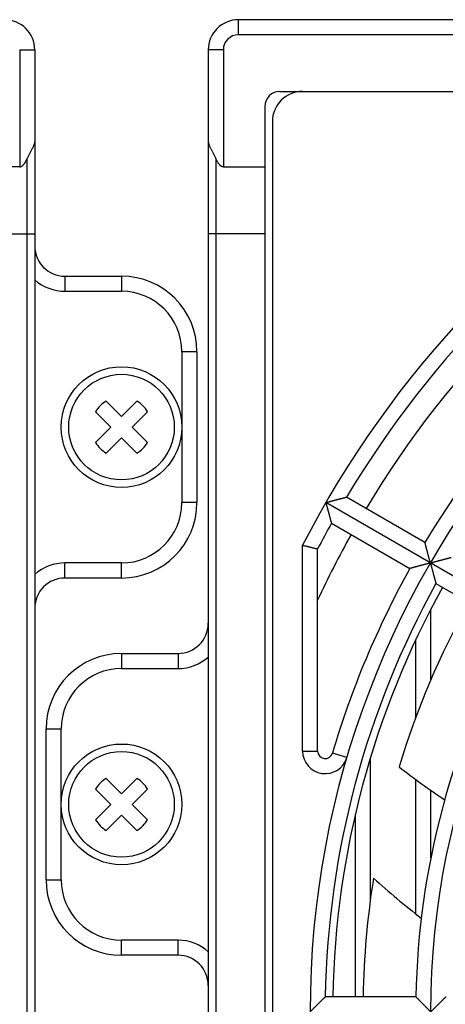
# Model space of a CAD drawing. Extents: x -134 to 4587, y -166 to 2793.
# Drawn here: x 1010 to 1038, y 2689 to 2754 of the extents above; entities that cross this region are included whole.
import ezdxf

# ---------------------------------------------------------------- set-up
doc = ezdxf.new("R2010")
doc.units = 0
doc.layers.get('0').update_dxf_attribs({"color": 3, "linetype": 'CONTINUOUS'})
for name, color, linetype in [('33', 2, 'CONTINUOUS'), ('50FAN', 7, 'CONTINUOUS'), ('52FANカバー', 9, 'CONTINUOUS')]:
    doc.layers.add(name, color=color, linetype=linetype)

# ---------------------------------------------------------------- blocks, each defined once
blk = doc.blocks.new('SW-PW-P-NA-M4')
for p, q in [((-1.016, 1.723), (0, 0.707)), ((1.016, 1.723), (0, 0.707)), ((-1.723, 1.016), (-0.707, 0)), ((1.723, 1.016), (0.707, 0)), ((-0.707, 0), (-1.723, -1.016)), ((0.707, 0), (1.723, -1.016)), ((0, -0.707), (-1.016, -1.723)), ((0, -0.707), (1.016, -1.723))]:
    blk.add_line(p, q)
for radius in [4, 3.5]:
    blk.add_circle((0, 0), radius)
for start, end in [(120.52249, 149.47751), (30.52249, 59.47751), (210.52249, 239.47751), (300.52249, 329.47751)]:
    blk.add_arc((0, 0), 2, start, end)
blk = doc.blocks.new('A$C17B706D8')
at = {"layer": '50FAN', "color": 9, "linetype": 'Continuous'}
for p, q in [((64.25, 65.75), (-64.25, 65.75)), ((-64.25, 64.75), (-64.25, 65.75)), ((64.25, 64.75), (-64.25, 64.75)), ((-66.25, 63.75), (-66.25, -70.25)), ((-65.25, 63.75), (-66.25, 63.75)), ((-65.25, 63.75), (-65.25, 56)), ((65.25, 63.75), (66.25, 63.75)), ((65.25, 63.75), (65.25, 56)), ((66.25, 63.75), (66.25, -76.25)), ((-61.5, 61), (61.5, 61)), ((-62.5, 60), (-62.5, -74.25)), ((-65.75, 56.552), (-65.75, -65.806)), ((65.75, -70.802), (65.75, 56.552)), ((-65.25, 56), (-62.5, 56)), ((65.25, 56), (62.5, 56)), ((-62.5, 51.556), (-66.25, 51.556)), ((62.5, 51.556), (66.25, 51.556)), ((68.25, 48.75), (68.25, 47.75)), ((68.25, 48.75), (72, 48.75)), ((72, 48.75), (72, 47.75)), ((68.25, 47.75), (72, 47.75)), ((77, 43.75), (76, 43.75)), ((76, 43.75), (76, 33.75)), ((77, 43.75), (77, 33.75)), ((77, 33.75), (76, 33.75)), ((68.25, 28.75), (68.25, 29.75)), ((72, 29.75), (68.25, 29.75)), ((72, 28.75), (72, 29.75)), ((72, 28.75), (68.25, 28.75)), ((-72, 23.75), (-72, 22.75)), ((-68.25, 23.75), (-68.25, 22.75)), ((-72, 22.75), (-68.25, 22.75)), ((-77, 18.75), (-76, 18.75)), ((-76, 8.75), (-76, 18.75)), ((-77, 8.75), (-76, 8.75)), ((-72, 3.75), (-72, 4.75)), ((-68.25, 4.75), (-72, 4.75)), ((-68.25, 3.75), (-68.25, 4.75))]:
    blk.add_line(p, q, dxfattribs=at)
at = {"layer": '50FAN', "color": 7, "linetype": 'Continuous'}
for p, q in [((-72, 23.75), (-68.25, 23.75)), ((-77, 8.75), (-77, 18.75)), ((-68.25, 3.75), (-72, 3.75))]:
    blk.add_line(p, q, dxfattribs=at)
at = {"layer": '50FAN', "color": 9, "linetype": 'Continuous'}
for centre, radius, start, end in [((-64.25, 63.75), 2, 90, 180), ((64.25, 63.75), 2, 0, 90), ((-64.25, 63.75), 1, 90, 180), ((-61.5, 60), 1, 90, 180), ((68.25, 50.75), 2, 180, 270), ((68.25, 50.75), 3, 228.18967, 270), ((72, 43.75), 5, 0, 90), ((72, 43.75), 4, 0, 90), ((72, 33.75), 5, 270, 0), ((72, 33.75), 4, 270, 0), ((68.25, 26.75), 3, 90, 131.81033), ((68.25, 26.75), 2, 90, 180), ((-68.25, 25.75), 3, 270, 311.81033), ((-72, 18.75), 4, 90, 180), ((-72, 8.75), 4, 180, 270), ((-68.25, 1.75), 3, 48.18967, 90)]:
    blk.add_arc(centre, radius, start, end, dxfattribs=at)
at = {"layer": '50FAN', "color": 7, "linetype": 'Continuous'}
for centre, radius, start, end in [((-68.25, 25.75), 2, 270, 0), ((-72, 18.75), 5, 90, 180), ((-72, 8.75), 5, 180, 270), ((-68.25, 1.75), 2, 0, 90)]:
    blk.add_arc(centre, radius, start, end, dxfattribs=at)
at = {"layer": '50FAN', "color": 9, "linetype": 'Continuous'}
for points, knots in [([(-66.25, 57.72), (-66.249, 57.699), (-66.248, 57.656), (-66.237, 57.59), (-66.22, 57.523), (-66.198, 57.454), (-66.169, 57.384), (-66.136, 57.311), (-66.1, 57.236), (-66.059, 57.159), (-66.017, 57.079), (-65.973, 56.997), (-65.927, 56.913), (-65.882, 56.826), (-65.837, 56.737), (-65.792, 56.645), (-65.764, 56.583), (-65.75, 56.552)], [0, 0, 0, 0, 0.064123, 0.130174, 0.198983, 0.271151, 0.347036, 0.42677, 0.510299, 0.597423, 0.687848, 0.781222, 0.877179, 0.975364, 1.075457, 1.177189, 1.28035, 1.28035, 1.28035, 1.28035]), ([(66.25, 57.72), (66.249, 57.699), (66.248, 57.656), (66.237, 57.59), (66.22, 57.523), (66.198, 57.454), (66.169, 57.384), (66.136, 57.311), (66.1, 57.236), (66.059, 57.159), (66.017, 57.079), (65.973, 56.997), (65.927, 56.913), (65.882, 56.826), (65.837, 56.737), (65.792, 56.645), (65.764, 56.583), (65.75, 56.552)], [0, 0, 0, 0, 0.064123, 0.130174, 0.198983, 0.271151, 0.347036, 0.42677, 0.510299, 0.597423, 0.687848, 0.781222, 0.877179, 0.975364, 1.075457, 1.177189, 1.28035, 1.28035, 1.28035, 1.28035]), ([(65.25, 56), (65.26, 56), (65.279, 56.001), (65.309, 56.007), (65.339, 56.017), (65.37, 56.031), (65.403, 56.05), (65.436, 56.075), (65.472, 56.107), (65.508, 56.145), (65.546, 56.191), (65.585, 56.245), (65.625, 56.307), (65.666, 56.379), (65.709, 56.461), (65.736, 56.521), (65.75, 56.552)], [0, 0, 0, 0, 0.0288463, 0.0587114, 0.0903108, 0.1241986, 0.1614961, 0.203238, 0.2500379, 0.302732, 0.3618861, 0.4280432, 0.5020076, 0.5846182, 0.6767452, 0.77938, 0.77938, 0.77938, 0.77938])]:
    blk.add_open_spline(points, degree=3, knots=knots, dxfattribs=at)
at = {"layer": '50FAN', "color": 7, "linetype": 'Continuous'}
blk.add_open_spline([(-65.25, 56), (-65.26, 56), (-65.279, 56.001), (-65.309, 56.007), (-65.339, 56.017), (-65.37, 56.031), (-65.403, 56.05), (-65.436, 56.075), (-65.472, 56.107), (-65.508, 56.145), (-65.546, 56.191), (-65.585, 56.245), (-65.625, 56.307), (-65.666, 56.379), (-65.709, 56.461), (-65.736, 56.521), (-65.75, 56.552)], degree=3, knots=[0, 0, 0, 0, 0.0288463, 0.0587114, 0.0903108, 0.1241986, 0.1614961, 0.203238, 0.2500379, 0.302732, 0.3618861, 0.4280432, 0.5020076, 0.5846182, 0.6767452, 0.77938, 0.77938, 0.77938, 0.77938], dxfattribs=at)
at = {"layer": '52FANカバー', "linetype": 'Continuous'}
for p, q in [((-62, 59), (-62, -72.75)), ((-51.887, 31.112), (-57.084, 34.112)), ((-23.816, 13.75), (-58.457, 33.75)), ((-58.084, 32.38), (-52.887, 29.38)), ((-60, 17.284), (-60, 30.923)), ((-59, 17.284), (-59, 30.68)), ((-51.155, 28.38), (-45.958, 25.379)), ((-51.5, 21.99), (-51.5, 26.675)), ((-52.5, 19.482), (-52.5, 24.652)), ((-60, 17.284), (-59, 17.284)), ((-57.061, 16.859), (-58.02, 17.143)), ((-55.5, 7.452), (-55.5, 16.838)), ((-52.5, 6.498), (-52.5, 15.402)), ((-51.5, 10.196), (-51.5, 14.679)), ((-56.5, 1), (-56.5, 13.096)), ((-52.49, 1), (-58.491, 1))]:
    blk.add_line(p, q, dxfattribs=at)
blk.add_circle((0, 0), 51.5, dxfattribs=at)
for centre, radius, start, end in [((-60, 59), 2, 90, 180), ((0, 0), 59.5, 97.43308, 262.56693), ((0, 0), 67.5, 120, 152.73396), ((0, 0), 66.5, 120.86162, 149.13838), ((0, 0), 65, 120.88155, 149.11849), ((0, 0), 60.5, 120.94708, 149.05292), ((0, 0), 66.5, 150.86162, 152.52572), ((0, 0), 65, 150.88153, 155.18837), ((0, 0), 60.5, 150.94708, 163.53972), ((0, 0), 58.5, 150.97946, 179.02054), ((0, 0), 58, 150.98791, 179.01209), ((0, 0), 56, 151.02322, 163.14902), ((0, 0), 52.5, 151.09141, 178.90859), ((-58.5, 17.284), 1.5, 180, 343.53952), ((-58.5, 17.284), 0.5, 180, 343.53972), ((-20.446, 58.687), 53.863, 232.0158, 235.97512), ((0, 0), 56, 170.89286, 178.97677), ((-21.308, 46.137), 50.442, 227.6409, 232.33329)]:
    blk.add_arc(centre, radius, start, end, dxfattribs=at)
for points, knots in [([(-58.457, 33.75), (-58.439, 33.755), (-58.403, 33.764), (-58.349, 33.779), (-58.295, 33.793), (-58.24, 33.808), (-58.186, 33.822), (-58.131, 33.837), (-58.076, 33.851), (-58.022, 33.866), (-57.968, 33.88), (-57.914, 33.895), (-57.861, 33.909), (-57.808, 33.923), (-57.756, 33.936), (-57.705, 33.95), (-57.655, 33.963), (-57.605, 33.976), (-57.557, 33.989), (-57.51, 34.001), (-57.465, 34.013), (-57.421, 34.024), (-57.378, 34.036), (-57.338, 34.046), (-57.3, 34.056), (-57.263, 34.066), (-57.23, 34.074), (-57.199, 34.082), (-57.171, 34.09), (-57.146, 34.096), (-57.126, 34.102), (-57.109, 34.106), (-57.096, 34.109), (-57.089, 34.111), (-57.085, 34.112), (-57.084, 34.112)], [0, 0, 0, 0, 0.055333, 0.111162, 0.167367, 0.223828, 0.280431, 0.337062, 0.393611, 0.44997, 0.506032, 0.561694, 0.616851, 0.671398, 0.725228, 0.778234, 0.830304, 0.881322, 0.931169, 0.979716, 1.026827, 1.072354, 1.116137, 1.158002, 1.197755, 1.235184, 1.27005, 1.302089, 1.331008, 1.356487, 1.378179, 1.395714, 1.408709, 1.416776, 1.419544, 1.419544, 1.419544, 1.419544]), ([(-58.457, 33.75), (-58.452, 33.732), (-58.442, 33.696), (-58.428, 33.643), (-58.413, 33.588), (-58.399, 33.534), (-58.384, 33.479), (-58.369, 33.425), (-58.354, 33.37), (-58.34, 33.316), (-58.325, 33.262), (-58.311, 33.208), (-58.296, 33.155), (-58.282, 33.102), (-58.268, 33.05), (-58.254, 32.999), (-58.24, 32.949), (-58.227, 32.9), (-58.214, 32.852), (-58.201, 32.805), (-58.188, 32.759), (-58.176, 32.716), (-58.165, 32.673), (-58.154, 32.633), (-58.143, 32.595), (-58.133, 32.559), (-58.124, 32.525), (-58.116, 32.494), (-58.108, 32.467), (-58.101, 32.442), (-58.096, 32.421), (-58.091, 32.405), (-58.087, 32.392), (-58.085, 32.385), (-58.084, 32.381), (-58.084, 32.38)], [0, 0, 0, 0, 0.055333, 0.111162, 0.167367, 0.223828, 0.280431, 0.337062, 0.393611, 0.44997, 0.506032, 0.561694, 0.616851, 0.671398, 0.725228, 0.778234, 0.830304, 0.881322, 0.931169, 0.979716, 1.026827, 1.072354, 1.116137, 1.158002, 1.197755, 1.235184, 1.27005, 1.302089, 1.331008, 1.356487, 1.378179, 1.395714, 1.408709, 1.416776, 1.419544, 1.419544, 1.419544, 1.419544]), ([(-60, 30.923), (-59.971, 30.916), (-59.915, 30.903), (-59.83, 30.882), (-59.746, 30.862), (-59.664, 30.842), (-59.584, 30.822), (-59.507, 30.804), (-59.434, 30.786), (-59.365, 30.769), (-59.3, 30.753), (-59.241, 30.739), (-59.187, 30.726), (-59.14, 30.714), (-59.099, 30.704), (-59.065, 30.696), (-59.038, 30.689), (-59.018, 30.684), (-59.007, 30.681), (-59.001, 30.68), (-59, 30.68)], [0, 0, 0, 0, 0.088091, 0.175686, 0.262147, 0.346837, 0.429123, 0.508381, 0.583999, 0.655384, 0.721968, 0.783207, 0.838595, 0.887663, 0.929988, 0.965194, 0.992957, 1.013012, 1.025149, 1.029218, 1.029218, 1.029218, 1.029218]), ([(-51.529, 29.75), (-51.533, 29.768), (-51.543, 29.803), (-51.557, 29.857), (-51.572, 29.911), (-51.586, 29.965), (-51.6, 30.019), (-51.615, 30.074), (-51.629, 30.128), (-51.644, 30.182), (-51.658, 30.236), (-51.672, 30.289), (-51.686, 30.342), (-51.7, 30.395), (-51.714, 30.447), (-51.727, 30.497), (-51.74, 30.547), (-51.753, 30.596), (-51.766, 30.644), (-51.778, 30.691), (-51.79, 30.736), (-51.801, 30.78), (-51.812, 30.822), (-51.822, 30.862), (-51.832, 30.9), (-51.842, 30.936), (-51.85, 30.969), (-51.858, 30.999), (-51.865, 31.027), (-51.872, 31.051), (-51.877, 31.071), (-51.881, 31.088), (-51.884, 31.1), (-51.886, 31.108), (-51.887, 31.111), (-51.887, 31.112)], [0, 0, 0, 0, 0.054995, 0.110477, 0.166328, 0.222437, 0.278689, 0.334975, 0.391186, 0.447216, 0.502958, 0.558307, 0.613158, 0.667405, 0.720938, 0.773647, 0.825419, 0.876134, 0.925669, 0.973894, 1.020668, 1.065842, 1.109253, 1.150727, 1.190069, 1.22707, 1.261493, 1.293082, 1.321553, 1.3466, 1.367891, 1.385077, 1.397795, 1.405682, 1.408385, 1.408385, 1.408385, 1.408385]), ([(-51.529, 29.75), (-51.511, 29.755), (-51.475, 29.764), (-51.421, 29.779), (-51.367, 29.793), (-51.312, 29.808), (-51.257, 29.822), (-51.203, 29.837), (-51.148, 29.851), (-51.094, 29.866), (-51.039, 29.88), (-50.986, 29.894), (-50.932, 29.909), (-50.88, 29.922), (-50.828, 29.936), (-50.776, 29.95), (-50.726, 29.963), (-50.677, 29.976), (-50.628, 29.988), (-50.582, 30.001), (-50.536, 30.013), (-50.492, 30.024), (-50.45, 30.035), (-50.409, 30.046), (-50.371, 30.056), (-50.335, 30.065), (-50.301, 30.074), (-50.27, 30.082), (-50.242, 30.089), (-50.217, 30.096), (-50.197, 30.101), (-50.18, 30.105), (-50.167, 30.109), (-50.159, 30.111), (-50.156, 30.112), (-50.155, 30.112)], [0, 0, 0, 0, 0.055355, 0.111207, 0.167435, 0.22392, 0.280546, 0.337199, 0.39377, 0.45015, 0.506234, 0.561916, 0.617093, 0.671659, 0.725509, 0.778534, 0.830623, 0.881661, 0.931528, 0.980096, 1.027229, 1.072779, 1.116587, 1.158477, 1.198257, 1.235714, 1.270609, 1.302677, 1.331626, 1.357134, 1.378853, 1.396411, 1.409423, 1.417503, 1.420275, 1.420275, 1.420275, 1.420275]), ([(-51.529, 29.75), (-51.546, 29.745), (-51.582, 29.736), (-51.635, 29.721), (-51.689, 29.707), (-51.743, 29.692), (-51.798, 29.678), (-51.852, 29.663), (-51.906, 29.648), (-51.96, 29.634), (-52.014, 29.619), (-52.067, 29.605), (-52.12, 29.59), (-52.173, 29.576), (-52.224, 29.562), (-52.275, 29.548), (-52.325, 29.535), (-52.374, 29.521), (-52.422, 29.508), (-52.468, 29.495), (-52.513, 29.483), (-52.557, 29.471), (-52.598, 29.46), (-52.638, 29.449), (-52.676, 29.438), (-52.712, 29.428), (-52.745, 29.419), (-52.775, 29.411), (-52.803, 29.403), (-52.827, 29.397), (-52.847, 29.391), (-52.863, 29.386), (-52.876, 29.383), (-52.883, 29.381), (-52.887, 29.38), (-52.887, 29.38)], [0, 0, 0, 0, 0.054995, 0.110477, 0.166328, 0.222437, 0.278689, 0.334975, 0.391186, 0.447216, 0.502958, 0.558307, 0.613158, 0.667405, 0.720938, 0.773647, 0.825419, 0.876134, 0.925669, 0.973894, 1.020668, 1.065842, 1.109253, 1.150727, 1.190069, 1.22707, 1.261493, 1.293082, 1.321553, 1.3466, 1.367891, 1.385077, 1.397795, 1.405682, 1.408385, 1.408385, 1.408385, 1.408385]), ([(-51.529, 29.75), (-51.524, 29.732), (-51.514, 29.696), (-51.5, 29.642), (-51.485, 29.588), (-51.47, 29.534), (-51.456, 29.479), (-51.441, 29.424), (-51.426, 29.37), (-51.411, 29.315), (-51.397, 29.261), (-51.382, 29.208), (-51.368, 29.154), (-51.353, 29.102), (-51.339, 29.05), (-51.325, 28.999), (-51.312, 28.949), (-51.298, 28.899), (-51.285, 28.851), (-51.272, 28.805), (-51.26, 28.759), (-51.248, 28.715), (-51.236, 28.673), (-51.225, 28.633), (-51.214, 28.594), (-51.205, 28.558), (-51.195, 28.525), (-51.187, 28.494), (-51.179, 28.466), (-51.172, 28.442), (-51.167, 28.421), (-51.162, 28.404), (-51.158, 28.392), (-51.156, 28.384), (-51.155, 28.381), (-51.155, 28.38)], [0, 0, 0, 0, 0.055355, 0.111207, 0.167435, 0.22392, 0.280546, 0.337199, 0.39377, 0.45015, 0.506234, 0.561916, 0.617093, 0.671659, 0.725509, 0.778534, 0.830623, 0.881661, 0.931528, 0.980096, 1.027229, 1.072779, 1.116587, 1.158477, 1.198257, 1.235714, 1.270609, 1.302677, 1.331626, 1.357134, 1.378853, 1.396411, 1.409423, 1.417503, 1.420275, 1.420275, 1.420275, 1.420275]), ([(-59.5, 0), (-59.487, 0.013), (-59.461, 0.039), (-59.421, 0.079), (-59.381, 0.118), (-59.342, 0.158), (-59.301, 0.198), (-59.261, 0.238), (-59.221, 0.278), (-59.181, 0.318), (-59.142, 0.357), (-59.102, 0.397), (-59.063, 0.435), (-59.024, 0.474), (-58.986, 0.512), (-58.948, 0.549), (-58.911, 0.586), (-58.875, 0.622), (-58.84, 0.657), (-58.805, 0.691), (-58.772, 0.724), (-58.739, 0.756), (-58.708, 0.786), (-58.679, 0.816), (-58.65, 0.844), (-58.624, 0.87), (-58.599, 0.894), (-58.576, 0.917), (-58.555, 0.937), (-58.537, 0.955), (-58.522, 0.97), (-58.51, 0.982), (-58.5, 0.991), (-58.495, 0.997), (-58.492, 0.999), (-58.491, 1)], [0, 0, 0, 0, 0.055355, 0.111207, 0.167435, 0.22392, 0.280546, 0.337199, 0.39377, 0.45015, 0.506234, 0.561916, 0.617093, 0.671659, 0.725509, 0.778534, 0.830623, 0.881661, 0.931528, 0.980096, 1.027229, 1.072779, 1.116587, 1.158477, 1.198257, 1.235714, 1.270609, 1.302677, 1.331626, 1.357134, 1.378853, 1.396411, 1.409423, 1.417503, 1.420275, 1.420275, 1.420275, 1.420275]), ([(-51.5, 0), (-51.513, 0.013), (-51.539, 0.039), (-51.578, 0.078), (-51.618, 0.118), (-51.657, 0.157), (-51.697, 0.197), (-51.736, 0.237), (-51.776, 0.277), (-51.816, 0.316), (-51.855, 0.356), (-51.894, 0.395), (-51.932, 0.434), (-51.97, 0.473), (-52.008, 0.511), (-52.045, 0.548), (-52.081, 0.585), (-52.117, 0.621), (-52.152, 0.656), (-52.186, 0.69), (-52.218, 0.723), (-52.25, 0.756), (-52.281, 0.786), (-52.31, 0.816), (-52.337, 0.844), (-52.363, 0.87), (-52.387, 0.895), (-52.409, 0.917), (-52.429, 0.937), (-52.446, 0.955), (-52.461, 0.97), (-52.473, 0.982), (-52.482, 0.991), (-52.487, 0.997), (-52.49, 0.999), (-52.49, 1)], [0, 0, 0, 0, 0.054969, 0.110422, 0.166246, 0.222326, 0.278551, 0.334809, 0.390994, 0.446997, 0.502714, 0.558038, 0.612865, 0.667087, 0.720597, 0.773282, 0.82503, 0.875721, 0.925231, 0.97343, 1.020177, 1.065323, 1.108705, 1.150147, 1.189457, 1.226424, 1.260812, 1.292365, 1.320801, 1.345814, 1.367074, 1.384232, 1.396929, 1.404802, 1.4075, 1.4075, 1.4075, 1.4075]), ([(-51.5, 0), (-51.487, 0.013), (-51.462, 0.038), (-51.424, 0.076), (-51.385, 0.115), (-51.346, 0.154), (-51.307, 0.192), (-51.268, 0.231), (-51.229, 0.27), (-51.19, 0.309), (-51.152, 0.347), (-51.113, 0.385), (-51.075, 0.423), (-51.038, 0.46), (-51, 0.497), (-50.963, 0.534), (-50.927, 0.57), (-50.892, 0.605), (-50.857, 0.639), (-50.823, 0.673), (-50.79, 0.705), (-50.758, 0.737), (-50.727, 0.768), (-50.697, 0.797), (-50.668, 0.825), (-50.641, 0.852), (-50.616, 0.877), (-50.592, 0.9), (-50.57, 0.921), (-50.551, 0.94), (-50.534, 0.957), (-50.519, 0.972), (-50.507, 0.983), (-50.499, 0.992), (-50.493, 0.997), (-50.491, 0.999), (-50.49, 1)], [0, 0, 0, 0, 0.053748, 0.107969, 0.16255, 0.217384, 0.272362, 0.327381, 0.38234, 0.437139, 0.491682, 0.545871, 0.599612, 0.65281, 0.705367, 0.757187, 0.808169, 0.85821, 0.907203, 0.955034, 1.001584, 1.046723, 1.090312, 1.132201, 1.172224, 1.210197, 1.245919, 1.279166, 1.309687, 1.33721, 1.361433, 1.382034, 1.398669, 1.410983, 1.41862, 1.421238, 1.421238, 1.421238, 1.421238])]:
    blk.add_open_spline(points, degree=3, knots=knots, dxfattribs=at)
for p in [(72, 38.75), (-72, 13.75)]:
    blk.add_blockref('SW-PW-P-NA-M4', p)

msp = doc.modelspace()

# ---------------------------------------------------------------- block references
at = {"layer": '33'}
for p in [(944.7220054, 2688.5916386), (1088.7220054, 2688.5916386)]:
    msp.add_blockref('A$C17B706D8', p, dxfattribs=at)

doc.saveas('drawing.dxf')
